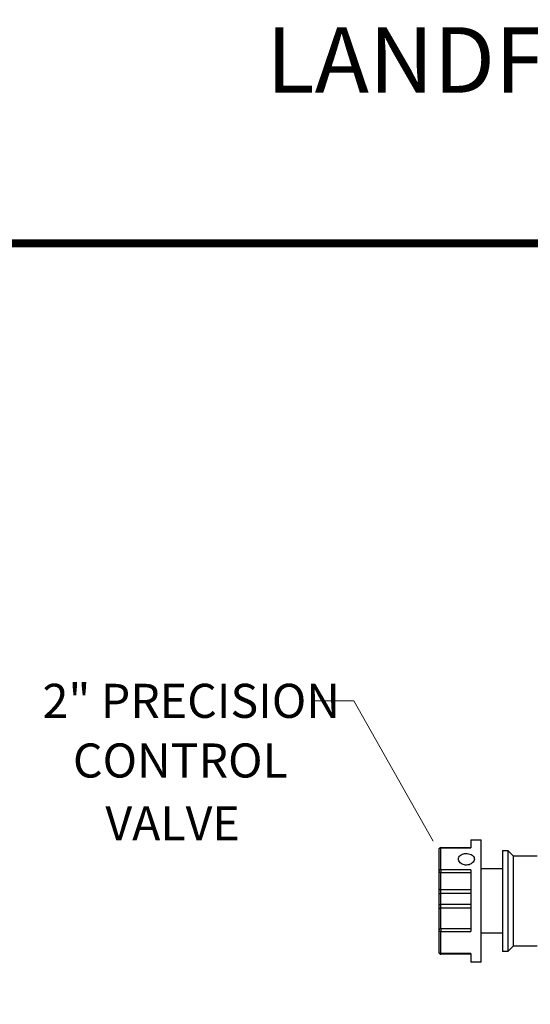
# Model space of a CAD drawing. Units: inches. Extents: x 0.5 to 10.9, y 0.1 to 17.
# Drawn here: x 2.8 to 4, y 14.6 to 17 of the extents above; entities that cross this region are included whole.
import ezdxf
from ezdxf.enums import TextEntityAlignment as Align

# ---------------------------------------------------------------- set-up
doc = ezdxf.new("R2010")
doc.units = ezdxf.units.IN
doc.header["$LTSCALE"] = 0.75
doc.header["$MEASUREMENT"] = 0
doc.layers.add('Layer 1', color=7, linetype='Continuous')
doc.styles.add('logo', font='ARIALN.TTF')
doc.styles.add('ROMANT', font='romant')

msp = doc.modelspace()

# ---------------------------------------------------------------- hatches: boundary and pattern name
h = msp.add_hatch(color=256)
h.paths.add_polyline_path([(3.7533, 15.0303), (3.7346, 15.0795), (3.7207, 15.0716)])
edge = h.paths.add_edge_path(flags=16)
edge.add_line((3.7533, 15.0303), (3.7346, 15.0795))
edge.add_line((3.7346, 15.0795), (3.7207, 15.0716))

# ---------------------------------------------------------------- linework, layer by layer
at = {"color": 7, "linetype": 'Continuous', "lineweight": 25}
for p, q in [((3.8412, 15.0334), (3.866, 15.0334)), ((3.8412, 15.0334), (3.8412, 15.0142)), ((3.866, 14.785), (3.866, 15.0334)), ((3.7662, 15.0098), (3.7662, 14.9603)), ((3.7712, 15.0148), (3.8412, 15.0148)), ((3.7712, 14.9628), (3.7712, 15.0142)), ((3.7712, 15.0142), (3.8412, 15.0142)), ((3.916, 15.0084), (3.9285, 15.0084)), ((3.916, 15.0084), (3.916, 14.9925)), ((3.9285, 15.0084), (3.941, 14.9959)), ((3.9285, 15.0084), (3.9285, 14.9925)), ((3.941, 14.9959), (3.9973, 14.9959)), ((3.941, 14.9959), (3.941, 14.9816)), ((3.916, 14.9925), (3.916, 14.7709)), ((3.9285, 14.9925), (3.9285, 14.7709)), ((3.941, 14.9816), (3.941, 14.7834)), ((3.7662, 14.9603), (3.7662, 14.9194)), ((3.8412, 14.9628), (3.7712, 14.9628)), ((3.7712, 14.9628), (3.7712, 14.9566)), ((3.7712, 14.9566), (3.8412, 14.9566)), ((3.7712, 14.9158), (3.7712, 14.9566)), ((3.8412, 14.9628), (3.8412, 14.8179)), ((3.866, 14.9656), (3.916, 14.9656)), ((3.7662, 14.9194), (3.7662, 14.9072)), ((3.7662, 14.9072), (3.7662, 14.8814)), ((3.8412, 14.9158), (3.7712, 14.9158)), ((3.7712, 14.907), (3.7712, 14.9158)), ((3.8412, 14.907), (3.7712, 14.907)), ((3.7712, 14.8812), (3.7712, 14.907)), ((3.7662, 14.8814), (3.7662, 14.8688)), ((3.8412, 14.8812), (3.7712, 14.8812)), ((3.7712, 14.8723), (3.7712, 14.8812)), ((3.7662, 14.8688), (3.7662, 14.8204)), ((3.7712, 14.8238), (3.7712, 14.8723)), ((3.8412, 14.8723), (3.7712, 14.8723)), ((3.7662, 14.8204), (3.7662, 14.7702)), ((3.7712, 14.8238), (3.7712, 14.8179)), ((3.8412, 14.8238), (3.7712, 14.8238)), ((3.7712, 14.8179), (3.8412, 14.8179)), ((3.7712, 14.7659), (3.7712, 14.8179)), ((3.916, 14.8136), (3.866, 14.8136)), ((3.7662, 14.7702), (3.7662, 14.7694)), ((3.8412, 14.7659), (3.7712, 14.7659)), ((3.8412, 14.7652), (3.7712, 14.7652)), ((3.8412, 14.7644), (3.7712, 14.7644)), ((3.8412, 14.7659), (3.8412, 14.7459)), ((3.866, 14.7459), (3.866, 14.785)), ((3.9285, 14.7709), (3.916, 14.7709)), ((3.941, 14.7834), (3.9285, 14.7709)), ((3.9973, 14.7834), (3.941, 14.7834)), ((3.866, 14.7459), (3.8412, 14.7459))]:
    msp.add_line(p, q, dxfattribs=at)
at = {"color": 8, "linetype": 'Continuous', "lineweight": 25}
for p, q in [((3.7712, 15.0148), (3.7712, 15.0142)), ((3.7712, 14.7659), (3.7712, 14.7652)), ((3.7712, 14.7652), (3.7712, 14.7644))]:
    msp.add_line(p, q, dxfattribs=at)
at = {"color": 7, "const_width": 0.0192}
msp.add_lwpolyline([(0.5352, 16.2691, -0.414214), (0.7012, 16.4351), (10.7306, 16.4351, -0.414214), (10.8966, 16.2691), (10.8966, 0.2681, -0.414214), (10.7306, 0.102), (0.7012, 0.102, -0.414214), (0.5352, 0.2681)], format="xyb", close=True, dxfattribs=at)
at = {"color": 7, "linetype": 'Continuous', "lineweight": 25, "flags": 128}
for points in [[(3.7712, 14.9628), (3.7702, 14.9628), (3.7692, 14.9626), (3.7684, 14.9624), (3.7676, 14.9621), (3.767, 14.9617), (3.7665, 14.9613), (3.7663, 14.9608), (3.7662, 14.9603)], [(3.7662, 14.8204), (3.7663, 14.8199), (3.7665, 14.8194), (3.767, 14.819), (3.7676, 14.8186), (3.7684, 14.8183), (3.7692, 14.8181), (3.7702, 14.8179), (3.7712, 14.8179)]]:
    msp.add_lwpolyline(points, dxfattribs=at)
at = {"color": 7, "linetype": 'Continuous', "lineweight": 25}
for centre, radius, start, end in [((3.7712, 15.0098), 0.005, 90, 180), ((3.7708, 15.0095), 0.0047, 86.2039, 175.6145), ((3.7706, 14.9611), 0.00449, 190.3775, 277.5299), ((3.7706, 14.9202), 0.00449, 190.3776, 277.5298), ((3.7699, 14.9493), 0.0423, 264.9076, 271.6933), ((3.7699, 14.9235), 0.0423, 264.9076, 271.6933), ((3.7705, 14.8679), 0.00444, 81.4341, 167.4518), ((3.7705, 14.8194), 0.00444, 81.4341, 167.4519), ((3.7712, 14.7702), 0.005, 180, 270), ((3.7708, 14.7706), 0.00469, 184.6073, 273.9605), ((3.7712, 14.7694), 0.005, 180, 270)]:
    msp.add_arc(centre, radius, start, end, dxfattribs=at)
at = {"color": 8, "linetype": 'Continuous', "lineweight": 25}
msp.add_arc((3.7693, 14.7695), 0.00311, 181.9095, 227.3072, dxfattribs=at)
at = {"color": 7, "linetype": 'Continuous', "lineweight": 25}
msp.add_open_spline([(3.831, 14.9737), (3.8331, 14.9739), (3.8373, 14.9742), (3.8428, 14.9768), (3.8471, 14.9805), (3.8496, 14.9851), (3.8499, 14.9898), (3.8482, 14.9941), (3.8445, 14.9976), (3.8393, 15), (3.8331, 15.0011), (3.8268, 15.0009), (3.8209, 14.9994), (3.8161, 14.9966), (3.8129, 14.9928), (3.8119, 14.9883), (3.8129, 14.9836), (3.816, 14.9793), (3.8207, 14.9759), (3.826, 14.974), (3.8295, 14.9738), (3.831, 14.9737)], degree=3, knots=[0, 0, 0, 0, 0.053377, 0.106741, 0.160394, 0.214237, 0.267771, 0.320982, 0.374351, 0.428115, 0.481902, 0.535294, 0.588495, 0.642002, 0.695837, 0.749512, 0.802791, 0.856052, 0.909699, 0.963543, 1, 1, 1, 1], dxfattribs=at)
at = {"layer": 'Layer 1', "color": 7, "lineweight": 18}
for points in [[(3.4668, 15.3594), (3.5668, 15.3594)], [(3.5668, 15.3594), (3.7533, 15.0303)]]:
    msp.add_lwpolyline(points, dxfattribs=at)

# ---------------------------------------------------------------- texts
at = {"style": 'ROMANT'}
msp.add_text('LANDFILL GAS WELL (6") WITH DUAL EXTRACTION SYSTEM', height=0.153659, dxfattribs=at).set_placement((6.1902, 16.8459), align=Align.MIDDLE)
at = {"color": 7, "style": 'logo'}
for s, p in [('2" PRECISION', (2.8362, 15.3198)), ('CONTROL', (2.9074, 15.1796)), ('VALVE', (2.9836, 15.0318))]:
    msp.add_text(s, height=0.08, dxfattribs=at).set_placement(p)

doc.saveas('drawing.dxf')
